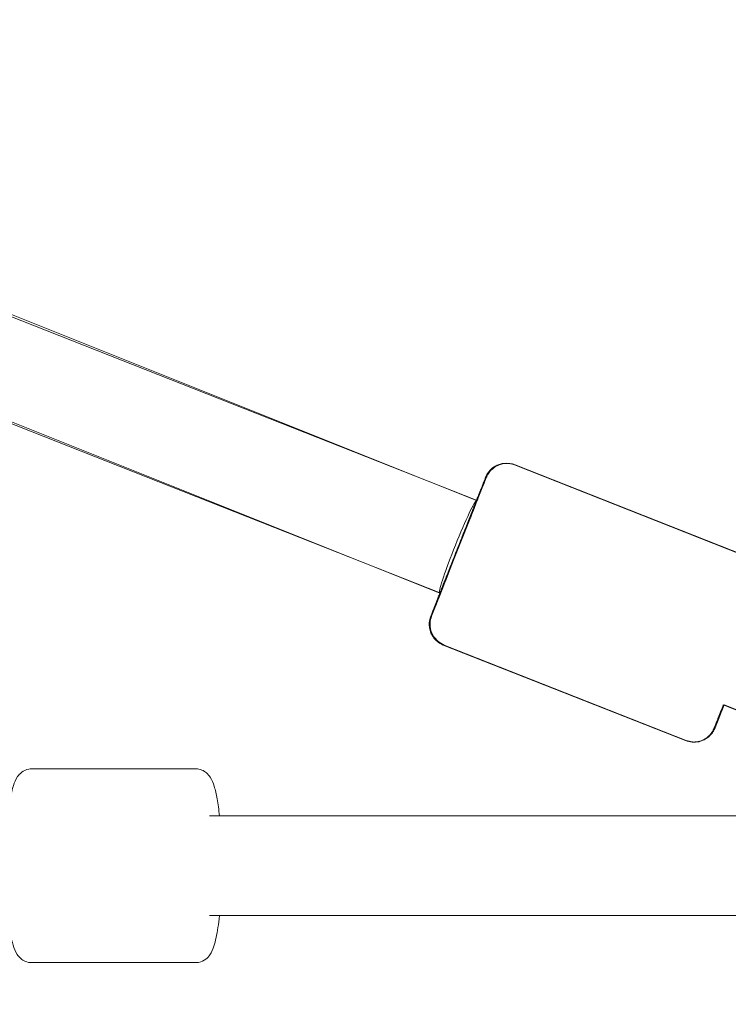
# Model space of a CAD drawing. Units: inches. Extents: x 91 to 213, y -145 to -32.
# Drawn here: x 158 to 160, y -106 to -105 of the extents above; entities that cross this region are included whole.
import ezdxf

# ---------------------------------------------------------------- set-up
doc = ezdxf.new("R2010")
doc.units = ezdxf.units.IN
doc.header["$MEASUREMENT"] = 0
doc.layers.add('Work Layer', color=7, linetype='Continuous')

# ---------------------------------------------------------------- blocks, each defined once
blk = doc.blocks.new('block 1107')
at = {"layer": 'Work Layer', "color": 7, "lineweight": 20}
blk.add_lwpolyline([(159.6914, -105.8316), (160.1809, -106.0249)], dxfattribs=at)
blk = doc.blocks.new('block 1116')
at = {"layer": 'Work Layer', "color": 7, "lineweight": 20}
blk.add_lwpolyline([(159.1858, -105.7233), (159.1768, -105.718), (159.1747, -105.7166), (159.1733, -105.715), (159.1703, -105.7118), (159.1675, -105.7086), (159.1661, -105.706), (159.1633, -105.7006), (159.1626, -105.6986), (159.1622, -105.6969), (159.1614, -105.6936), (159.1608, -105.6905), (159.1607, -105.689), (159.1606, -105.683), (159.1609, -105.6811), (159.1615, -105.6775), (159.1618, -105.6761), (159.1623, -105.6743), (159.1625, -105.6736), (159.1629, -105.6724), (159.1634, -105.6711), (159.1646, -105.6681), (159.167, -105.6619), (159.1721, -105.649), (159.1746, -105.6425), (159.1753, -105.6408), (159.1761, -105.6387), (159.1779, -105.634), (159.1854, -105.615), (159.1873, -105.6103), (159.1894, -105.6048), (159.194, -105.5933), (159.203, -105.5703), (159.2127, -105.5458), (159.2223, -105.5216), (159.2316, -105.4979), (159.2339, -105.4922), (159.2359, -105.4871), (159.2399, -105.4769), (159.244, -105.4667), (159.246, -105.4616), (159.2477, -105.4574), (159.2536, -105.4424), (159.2565, -105.4351), (159.2582, -105.431), (159.2614, -105.4228), (159.2624, -105.4204), (159.2628, -105.4194), (159.2633, -105.4182), (159.2637, -105.4174), (159.2645, -105.416), (159.2653, -105.4145), (159.2658, -105.4138), (159.2673, -105.4117), (159.2691, -105.4094), (159.2699, -105.4083), (159.2731, -105.4056), (159.2765, -105.4027), (159.2785, -105.4011), (159.2827, -105.399), (159.2848, -105.3979), (159.2878, -105.397), (159.2911, -105.396), (159.2928, -105.3957), (159.2951, -105.3957), (159.3044, -105.3957), (159.3067, -105.3958), (159.3092, -105.3963), (159.3144, -105.3978)], dxfattribs=at)
blk = doc.blocks.new('block 1117')
at = {"layer": 'Work Layer', "color": 7, "lineweight": 20}
blk.add_lwpolyline([(159.7515, -105.5704), (159.3144, -105.3978)], dxfattribs=at)
blk = doc.blocks.new('block 1118')
at = {"layer": 'Work Layer', "color": 7, "lineweight": 20}
blk.add_lwpolyline([(159.623, -105.8959), (159.1858, -105.7233)], dxfattribs=at)
blk = doc.blocks.new('block 1119')
at = {"layer": 'Work Layer', "color": 7, "lineweight": 20}
blk.add_lwpolyline([(159.623, -105.8959), (159.6339, -105.8984), (159.6346, -105.8986), (159.6353, -105.8986), (159.6364, -105.8985), (159.6387, -105.8984), (159.6434, -105.898), (159.6457, -105.8979), (159.6463, -105.8978), (159.6467, -105.8977), (159.6474, -105.8974), (159.6504, -105.8963), (159.6535, -105.8952), (159.655, -105.8947), (159.6558, -105.8944), (159.6562, -105.8941), (159.6623, -105.8901), (159.663, -105.8896), (159.6634, -105.8893), (159.6636, -105.8891), (159.6642, -105.8886), (159.6653, -105.8874), (159.6675, -105.8851), (159.6686, -105.884), (159.6689, -105.8837), (159.6691, -105.8835), (159.6692, -105.8833), (159.6703, -105.8817), (159.6714, -105.8801), (159.6719, -105.8793), (159.6722, -105.8789), (159.6724, -105.8786), (159.6729, -105.8776), (159.6735, -105.8766), (159.6737, -105.8761), (159.6739, -105.8757), (159.674, -105.8754), (159.6742, -105.875), (159.6743, -105.8747), (159.6745, -105.8743), (159.6748, -105.8737), (159.6751, -105.8729), (159.6764, -105.8697), (159.6777, -105.8664), (159.6784, -105.8647), (159.6787, -105.8639), (159.6794, -105.8622), (159.6849, -105.8483), (159.6863, -105.8448), (159.687, -105.843), (159.6874, -105.8421), (159.6878, -105.8409), (159.6915, -105.8316)], dxfattribs=at)
blk = doc.blocks.new('block 1135')
at = {"layer": 'Work Layer', "color": 7, "lineweight": 20}
blk.add_lwpolyline([(159.2458, -105.4621), (156.6934, -104.4542)], dxfattribs=at)
blk = doc.blocks.new('block 1136')
at = {"layer": 'Work Layer', "color": 7, "lineweight": 20}
blk.add_lwpolyline([(159.1797, -105.6295), (156.6273, -104.6216)], dxfattribs=at)
blk = doc.blocks.new('block 598')
at = {"layer": 'Work Layer'}
for name in ['block 1135', 'block 1136', 'block 1116', 'block 1117', 'block 1118', 'block 1119', 'block 1107']:
    blk.add_blockref(name, (0, 0), dxfattribs=at)
blk = doc.blocks.new('block 1721')
at = {"layer": 'Work Layer', "color": 7, "lineweight": 20}
blk.add_open_spline([(159.2442, -105.4625), (159.2394, -105.4657), (159.2209, -105.5056), (159.2028, -105.5516), (159.1859, -105.5946), (159.1751, -105.6283), (159.1779, -105.6294)], degree=3, knots=[0, 0, 0, 0, 1, 1, 1, 2, 2, 2, 2], dxfattribs=at)
blk = doc.blocks.new('block 1722')
at = {"layer": 'Work Layer', "color": 7, "lineweight": 20}
blk.add_lwpolyline([(159.1779, -105.6294), (159.1779, -105.6294)], dxfattribs=at)
blk = doc.blocks.new('block 2051')
at = {"layer": 'Work Layer', "color": 7, "lineweight": 20}
blk.add_lwpolyline([(159.6899, -105.8316), (160.1794, -106.0249)], dxfattribs=at)
blk = doc.blocks.new('block 2060')
at = {"layer": 'Work Layer', "color": 7, "lineweight": 20}
blk.add_open_spline([(159.1843, -105.7233), (159.1803, -105.7218), (159.1767, -105.7195), (159.1737, -105.7171), (159.1704, -105.7144), (159.1679, -105.7115), (159.166, -105.7088), (159.1636, -105.7053), (159.1623, -105.7022), (159.1614, -105.6997), (159.1599, -105.6956), (159.1595, -105.6929), (159.1593, -105.6907), (159.1588, -105.6865), (159.159, -105.6844), (159.1591, -105.6828), (159.1595, -105.6788), (159.1598, -105.6779), (159.1601, -105.6769), (159.1604, -105.6756), (159.1606, -105.6751), (159.1607, -105.6746), (159.1613, -105.6728), (159.1613, -105.6727), (159.1613, -105.6727), (159.1619, -105.6712), (159.1621, -105.6707), (159.1623, -105.6701), (159.1625, -105.6696), (159.1628, -105.6689), (159.1631, -105.6681), (159.1634, -105.6673), (159.1638, -105.6663), (159.1642, -105.6653), (159.1646, -105.6642), (159.165, -105.6631), (159.1655, -105.6618), (159.166, -105.6605), (159.1666, -105.6591), (159.1672, -105.6575), (159.1678, -105.6559), (159.1685, -105.6542), (159.1692, -105.6524), (159.1699, -105.6506), (159.1707, -105.6487), (159.1715, -105.6466), (159.1723, -105.6446), (159.1731, -105.6425), (159.174, -105.6402), (159.1749, -105.638), (159.1758, -105.6357), (159.1767, -105.6333), (159.1777, -105.6309), (159.1786, -105.6284), (159.1797, -105.6258), (159.1807, -105.6232), (159.1818, -105.6205), (159.1829, -105.6177), (159.1839, -105.615), (159.185, -105.6121), (159.1862, -105.6093), (159.1873, -105.6064), (159.1885, -105.6034), (159.1896, -105.6004), (159.1908, -105.5974), (159.1921, -105.5943), (159.1933, -105.5912), (159.1945, -105.588), (159.1958, -105.5848), (159.1971, -105.5816), (159.1983, -105.5784), (159.1996, -105.5752), (159.2009, -105.5719), (159.2022, -105.5686), (159.2035, -105.5653), (159.2048, -105.562), (159.2061, -105.5587), (159.2074, -105.5553), (159.2088, -105.552), (159.2101, -105.5486), (159.2114, -105.5452), (159.2128, -105.5419), (159.2141, -105.5385), (159.2154, -105.5352), (159.2167, -105.5319), (159.218, -105.5286), (159.2193, -105.5253), (159.2206, -105.522), (159.2219, -105.5187), (159.2232, -105.5154), (159.2245, -105.5122), (159.2258, -105.5089), (159.227, -105.5057), (159.2283, -105.5025), (159.2295, -105.4994), (159.2308, -105.4963), (159.2319, -105.4933), (159.2331, -105.4903), (159.2343, -105.4873), (159.2355, -105.4844), (159.2366, -105.4815), (159.2378, -105.4786), (159.2389, -105.4758), (159.24, -105.473), (159.2411, -105.4703), (159.2421, -105.4676), (159.2431, -105.465), (159.2442, -105.4625), (159.2451, -105.4601), (159.2461, -105.4576), (159.247, -105.4553), (159.2479, -105.453), (159.2488, -105.4508), (159.2497, -105.4486), (159.2505, -105.4465), (159.2513, -105.4444), (159.2521, -105.4425), (159.2528, -105.4406), (159.2536, -105.4388), (159.2542, -105.4371), (159.2549, -105.4355), (159.2555, -105.4339), (159.2561, -105.4324), (159.2567, -105.431), (159.2572, -105.4296), (159.2577, -105.4284), (159.2582, -105.4272), (159.2586, -105.4261), (159.259, -105.4251), (159.2594, -105.4242), (159.2597, -105.4233), (159.26, -105.4226), (159.2603, -105.422), (159.2611, -105.4199), (159.2612, -105.4197), (159.2614, -105.4192), (159.2622, -105.4175), (159.2624, -105.4171), (159.2627, -105.4165), (159.263, -105.416), (159.2633, -105.4153), (159.2643, -105.4137), (159.265, -105.4127), (159.2656, -105.4114), (159.2685, -105.4082), (159.2699, -105.4066), (159.2717, -105.4045), (159.2765, -105.4014), (159.2783, -105.4002), (159.2806, -105.3989), (159.2837, -105.3977), (159.2857, -105.3969), (159.2881, -105.3962), (159.2909, -105.3957), (159.2951, -105.3949), (159.3004, -105.3946), (159.306, -105.3958), (159.3083, -105.3962), (159.3106, -105.3969), (159.3129, -105.3978)], degree=3, knots=[0, 0, 0, 0, 1, 1, 1, 2, 2, 2, 3, 3, 3, 4, 4, 4, 5, 5, 5, 6, 6, 6, 7, 7, 7, 8, 8, 8, 9, 9, 9, 10, 10, 10, 11, 11, 11, 12, 12, 12, 13, 13, 13, 14, 14, 14, 15, 15, 15, 16, 16, 16, 17, 17, 17, 18, 18, 18, 19, 19, 19, 20, 20, 20, 21, 21, 21, 22, 22, 22, 23, 23, 23, 24, 24, 24, 25, 25, 25, 26, 26, 26, 27, 27, 27, 28, 28, 28, 29, 29, 29, 30, 30, 30, 31, 31, 31, 32, 32, 32, 33, 33, 33, 34, 34, 34, 35, 35, 35, 36, 36, 36, 37, 37, 37, 38, 38, 38, 39, 39, 39, 40, 40, 40, 41, 41, 41, 42, 42, 42, 43, 43, 43, 44, 44, 44, 45, 45, 45, 46, 46, 46, 47, 47, 47, 48, 48, 48, 49, 49, 49, 50, 50, 50, 51, 51, 51, 52, 52, 52, 53, 53, 53, 53], dxfattribs=at)
blk = doc.blocks.new('block 2061')
at = {"layer": 'Work Layer', "color": 7, "lineweight": 20}
blk.add_lwpolyline([(159.75, -105.5704), (159.3129, -105.3978)], dxfattribs=at)
blk = doc.blocks.new('block 2062')
at = {"layer": 'Work Layer', "color": 7, "lineweight": 20}
blk.add_lwpolyline([(159.6215, -105.8959), (159.1843, -105.7233)], dxfattribs=at)
blk = doc.blocks.new('block 2063')
at = {"layer": 'Work Layer', "color": 7, "lineweight": 20}
blk.add_open_spline([(159.6215, -105.8959), (159.6254, -105.8975), (159.6296, -105.8984), (159.6335, -105.8987), (159.6378, -105.8989), (159.6416, -105.8985), (159.6447, -105.8978), (159.6489, -105.8969), (159.652, -105.8956), (159.6544, -105.8943), (159.6582, -105.8924), (159.6604, -105.8906), (159.662, -105.8892), (159.6653, -105.8865), (159.6665, -105.8848), (159.6675, -105.8836), (159.67, -105.8804), (159.6704, -105.8795), (159.6709, -105.8786), (159.6715, -105.8774), (159.6718, -105.8769), (159.672, -105.8765), (159.6728, -105.8748), (159.6729, -105.8747), (159.6729, -105.8747), (159.6735, -105.8732), (159.6737, -105.8727), (159.6739, -105.8722), (159.6741, -105.8716), (159.6744, -105.8709), (159.6747, -105.8701), (159.675, -105.8693), (159.6754, -105.8684), (159.6758, -105.8673), (159.6763, -105.8663), (159.6767, -105.8651), (159.6772, -105.8639), (159.6777, -105.8626), (159.6783, -105.8611), (159.6789, -105.8596), (159.6796, -105.858), (159.6802, -105.8563), (159.681, -105.8545), (159.6817, -105.8527), (159.6824, -105.8507), (159.6833, -105.8487), (159.6841, -105.8467), (159.6849, -105.8446), (159.6858, -105.8423), (159.6871, -105.839), (159.6885, -105.8354), (159.69, -105.8316)], degree=3, knots=[0, 0, 0, 0, 1, 1, 1, 2, 2, 2, 3, 3, 3, 4, 4, 4, 5, 5, 5, 6, 6, 6, 7, 7, 7, 8, 8, 8, 9, 9, 9, 10, 10, 10, 11, 11, 11, 12, 12, 12, 13, 13, 13, 14, 14, 14, 15, 15, 15, 16, 16, 16, 17, 17, 17, 17], dxfattribs=at)
blk = doc.blocks.new('block 2079')
at = {"layer": 'Work Layer', "color": 7, "lineweight": 20}
blk.add_lwpolyline([(159.2443, -105.4621), (155.8281, -104.0948)], dxfattribs=at)
blk = doc.blocks.new('block 2080')
at = {"layer": 'Work Layer', "color": 7, "lineweight": 20}
blk.add_lwpolyline([(159.1779, -105.6294), (155.642, -104.2142)], dxfattribs=at)
blk = doc.blocks.new('block 1678')
at = {"layer": 'Work Layer'}
for name in ['block 2079', 'block 2080', 'block 2060', 'block 2061', 'block 1721', 'block 1722', 'block 2062', 'block 2063', 'block 2051']:
    blk.add_blockref(name, (0, 0), dxfattribs=at)
blk = doc.blocks.new('block 3200')
at = {"layer": 'Work Layer', "color": 7, "lineweight": 20}
blk.add_open_spline([(158.4409, -106.297), (158.4371, -106.297), (158.4334, -106.2962), (158.4303, -106.2949), (158.4268, -106.2935), (158.424, -106.2916), (158.4219, -106.2898), (158.4188, -106.2871), (158.4168, -106.2845), (158.4152, -106.2821), (158.4116, -106.2765), (158.4097, -106.2714), (158.4079, -106.2656), (158.4058, -106.2589), (158.4041, -106.2513), (158.4025, -106.2427), (158.4003, -106.2301), (158.3984, -106.2152), (158.3971, -106.1987), (158.3958, -106.1837), (158.3949, -106.1673), (158.3945, -106.1505), (158.394, -106.1339), (158.394, -106.1169), (158.3943, -106.1003), (158.3947, -106.0836), (158.3954, -106.0674), (158.3965, -106.0522), (158.3977, -106.0369), (158.3992, -106.0228), (158.401, -106.0104), (158.403, -105.9973), (158.4053, -105.9863), (158.4084, -105.9769), (158.4102, -105.9714), (158.4121, -105.9664), (158.4159, -105.961), (158.4176, -105.9585), (158.4198, -105.9558), (158.4232, -105.9532), (158.4263, -105.9508), (158.4307, -105.9484), (158.4361, -105.9474), (158.4377, -105.9472), (158.4393, -105.947), (158.4409, -105.947)], degree=3, knots=[0, 0, 0, 0, 1, 1, 1, 2, 2, 2, 3, 3, 3, 4, 4, 4, 5, 5, 5, 6, 6, 6, 7, 7, 7, 8, 8, 8, 9, 9, 9, 10, 10, 10, 11, 11, 11, 12, 12, 12, 13, 13, 13, 14, 14, 14, 15, 15, 15, 15], dxfattribs=at)
blk = doc.blocks.new('block 3201')
at = {"layer": 'Work Layer', "color": 7, "lineweight": 20}
blk.add_lwpolyline([(158.7377, -105.947), (158.4409, -105.947)], dxfattribs=at)
blk = doc.blocks.new('block 3202')
at = {"layer": 'Work Layer', "color": 7, "lineweight": 20}
blk.add_lwpolyline([(158.7377, -106.297), (158.4409, -106.297)], dxfattribs=at)
blk = doc.blocks.new('block 3203')
at = {"layer": 'Work Layer', "color": 7, "lineweight": 20}
blk.add_open_spline([(158.7377, -105.947), (158.7415, -105.947), (158.7453, -105.9478), (158.7484, -105.9491), (158.7519, -105.9505), (158.7546, -105.9524), (158.7568, -105.9542), (158.7598, -105.9569), (158.7618, -105.9595), (158.7634, -105.9619), (158.767, -105.9675), (158.7689, -105.9726), (158.7708, -105.9784), (158.7729, -105.9851), (158.7746, -105.9927), (158.7761, -106.0013), (158.7778, -106.0104), (158.7792, -106.0207), (158.7803, -106.032)], degree=3, knots=[0, 0, 0, 0, 1, 1, 1, 2, 2, 2, 3, 3, 3, 4, 4, 4, 5, 5, 5, 6, 6, 6, 6], dxfattribs=at)
blk = doc.blocks.new('block 3204')
at = {"layer": 'Work Layer', "color": 7, "lineweight": 20}
blk.add_open_spline([(158.7803, -106.212), (158.7795, -106.2197), (158.7786, -106.2269), (158.7776, -106.2336), (158.7756, -106.2468), (158.7734, -106.2578), (158.7703, -106.2671), (158.7684, -106.2726), (158.7665, -106.2776), (158.7628, -106.283), (158.7611, -106.2855), (158.7589, -106.2882), (158.7555, -106.2908), (158.7523, -106.2933), (158.748, -106.2957), (158.7426, -106.2966), (158.741, -106.2969), (158.7394, -106.297), (158.7377, -106.297)], degree=3, knots=[0, 0, 0, 0, 1, 1, 1, 2, 2, 2, 3, 3, 3, 4, 4, 4, 5, 5, 5, 6, 6, 6, 6], dxfattribs=at)
blk = doc.blocks.new('block 3217')
at = {"layer": 'Work Layer', "color": 7, "lineweight": 20}
blk.add_lwpolyline([(159.9496, -106.032), (158.7625, -106.032)], dxfattribs=at)
blk = doc.blocks.new('block 3218')
at = {"layer": 'Work Layer', "color": 7, "lineweight": 20}
blk.add_lwpolyline([(159.9442, -106.212), (158.7625, -106.212)], dxfattribs=at)
blk = doc.blocks.new('block 2795')
at = {"layer": 'Work Layer'}
for name in ['block 3200', 'block 3201', 'block 3203', 'block 3217', 'block 3204', 'block 3218', 'block 3202']:
    blk.add_blockref(name, (0, 0), dxfattribs=at)

msp = doc.modelspace()

# ---------------------------------------------------------------- linework, layer by layer
at = {"layer": 'Work Layer', "color": 102, "lineweight": 9}
msp.add_open_spline([(162.1033, -131.2228), (162.1033, -131.2228), (132.1033, -131.2228), (132.1033, -131.2228), (118.3533, -131.2228), (107.1033, -119.9728), (107.1033, -106.2228), (107.1033, -106.2228), (107.1033, -76.2228), (107.1033, -76.2228), (107.1033, -62.4728), (118.3533, -51.2228), (132.1033, -51.2228), (132.1033, -51.2228), (162.1033, -51.2228), (162.1033, -51.2228), (175.8533, -51.2228), (187.1033, -62.4728), (187.1033, -76.2228), (187.1033, -76.2228), (187.1033, -106.2228), (187.1033, -106.2228), (187.1033, -119.9728), (175.8533, -131.2228), (162.1033, -131.2228)], degree=3, knots=[0, 0, 0, 0, 1, 1, 1, 2, 2, 2, 3, 3, 3, 4, 4, 4, 5, 5, 5, 6, 6, 6, 7, 7, 7, 8, 8, 8, 8], dxfattribs=at)
at = {"layer": 'Work Layer', "color": 1, "lineweight": 9}
msp.add_open_spline([(162.1033, -126.6228), (162.1033, -126.6228), (132.1033, -126.6228), (132.1033, -126.6228), (120.8833, -126.6228), (111.7033, -117.4428), (111.7033, -106.2228), (111.7033, -106.2228), (111.7033, -76.2228), (111.7033, -76.2228), (111.7033, -65.0028), (120.8833, -55.8228), (132.1033, -55.8228), (132.1033, -55.8228), (162.1033, -55.8228), (162.1033, -55.8228), (173.3233, -55.8228), (182.5033, -65.0028), (182.5033, -76.2228), (182.5033, -76.2228), (182.5033, -106.2228), (182.5033, -106.2228), (182.5033, -117.4428), (173.3233, -126.6228), (162.1033, -126.6228)], degree=3, knots=[0, 0, 0, 0, 1, 1, 1, 2, 2, 2, 3, 3, 3, 4, 4, 4, 5, 5, 5, 6, 6, 6, 7, 7, 7, 8, 8, 8, 8], dxfattribs=at)

# ---------------------------------------------------------------- block references
at = {"layer": 'Work Layer'}
for name in ['block 1678', 'block 598', 'block 2795']:
    msp.add_blockref(name, (0, 0), dxfattribs=at)

doc.saveas('drawing.dxf')
